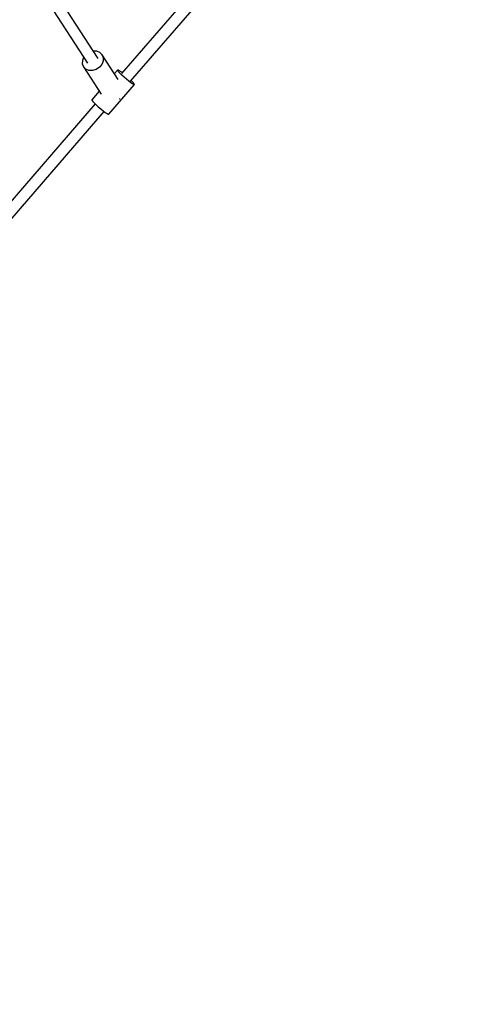
# Model space of a CAD drawing. Units: millimetres. Extents: x 686 to 28464, y -6933 to 22118.
# Drawn here: x 24619 to 25313, y -2669 to -1172 of the extents above; entities that cross this region are included whole.
import ezdxf

# ---------------------------------------------------------------- set-up
doc = ezdxf.new("R2010")
doc.units = ezdxf.units.MM
doc.layers.add('PV-23162', color=7, linetype='Continuous')
doc.layers.add('STREFA', color=7, linetype='Continuous')

# ---------------------------------------------------------------- blocks, each defined once
blk = doc.blocks.new('1107')
at = {"layer": 'PV-23162'}
for p, q in [((25258.7, -693.8), (24773.9, -1254.1)), ((24787.5, -1265.8), (25276.9, -700.3)), ((24738.4, -1231.1), (24658, -1107.1)), ((24643.2, -1116.8), (24722, -1238.4)), ((24736.2, -1220.1), (24731.2, -1220)), ((24741, -1222), (24736.2, -1220.1)), ((24744.5, -1225.5), (24741, -1222)), ((24768.8, -1263), (24744.5, -1225.5)), ((24744.5, -1225.5), (24746.2, -1230.1)), ((24714.4, -1234.3), (24714.2, -1239.4)), ((24714.2, -1239.4), (24715.9, -1244)), ((24716.3, -1229.6), (24714.4, -1234.3)), ((24743.9, -1240.3), (24740.2, -1244.7)), ((24746, -1235.2), (24743.9, -1240.3)), ((24746.2, -1230.1), (24746, -1235.2)), ((24719.4, -1247.5), (24715.9, -1244)), ((24715.9, -1244), (24742.9, -1285.5)), ((24724.2, -1249.4), (24719.4, -1247.5)), ((24729.7, -1249.5), (24724.2, -1249.4)), ((24735.2, -1247.9), (24729.7, -1249.5)), ((24740.2, -1244.7), (24735.2, -1247.9)), ((24767.8, -1248.8), (24763.1, -1254.2)), ((24768, -1249.6), (24767.8, -1248.8)), ((24768.7, -1248.9), (24767.8, -1248.8)), ((24769.2, -1251.3), (24768, -1249.6)), ((24770.5, -1249.8), (24768.7, -1248.9)), ((24771.3, -1253.7), (24769.2, -1251.3)), ((24773.1, -1251.6), (24770.5, -1249.8)), ((24774.2, -1256.5), (24771.3, -1253.7)), ((24774.9, -1252.9), (24773.1, -1251.6)), ((24777.7, -1259.7), (24774.2, -1256.5)), ((24754.5, -1316.1), (24793.5, -1271)), ((24781.3, -1262.8), (24777.7, -1259.7)), ((24784.9, -1265.8), (24781.3, -1262.8)), ((24788.2, -1268.2), (24784.9, -1265.8)), ((24790.8, -1270), (24788.2, -1268.2)), ((24790, -1266.2), (24788.5, -1264.7)), ((24792.1, -1268.5), (24790, -1266.2)), ((24792.7, -1271), (24790.8, -1270)), ((24793.3, -1270.2), (24792.1, -1268.5)), ((24793.5, -1271), (24792.7, -1271)), ((24793.5, -1271), (24793.3, -1270.2)), ((24739.9, -1281), (24728.8, -1293.9)), ((24733.9, -1300.3), (24367.6, -1723.5)), ((24728.8, -1293.9), (24728.9, -1294.7)), ((24728.9, -1294.7), (24730.2, -1296.4)), ((24730.2, -1296.4), (24732.3, -1298.8)), ((24732.3, -1298.8), (24735.2, -1301.6)), ((24735.2, -1301.6), (24738.6, -1304.8)), ((24770.8, -1292.6), (24771.1, -1292.4)), ((24771.1, -1292.4), (24771.3, -1292.2)), ((24381.3, -1735.2), (24747.5, -1312.1)), ((24738.6, -1304.8), (24742.3, -1308)), ((24742.3, -1308), (24745.9, -1310.9)), ((24745.9, -1310.9), (24749.1, -1313.3)), ((24749.1, -1313.3), (24751.8, -1315.1)), ((24751.8, -1315.1), (24753.6, -1316.1)), ((24753.6, -1316.1), (24754.5, -1316.1))]:
    blk.add_line(p, q, dxfattribs=at)
at = {"layer": 'STREFA'}
blk.add_arc((22697.2, 1880.3), 5500, 304.1891, 138.7207, dxfattribs=at)

msp = doc.modelspace()

# ---------------------------------------------------------------- block references
msp.add_blockref('1107', (0, 0))

doc.saveas('drawing.dxf')
